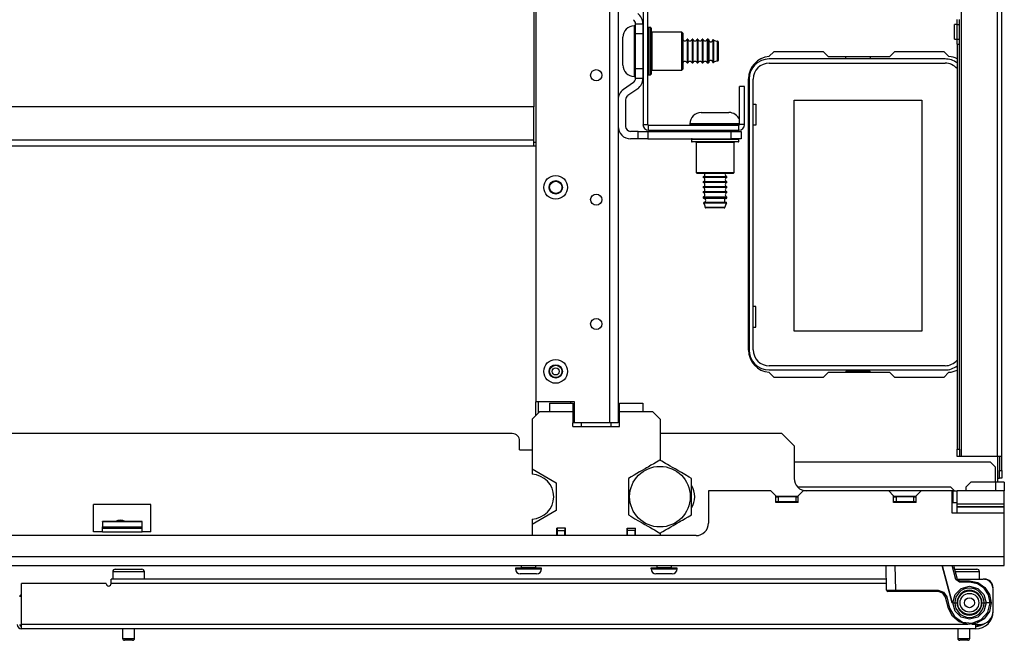
# Model space of a CAD drawing. Extents: x -259 to 39, y -63 to 174.
# Drawn here: x -150 to -135, y -63 to -53 of the extents above; entities that cross this region are included whole.
import ezdxf

# ---------------------------------------------------------------- set-up
doc = ezdxf.new("R2010")
doc.units = 0
doc.header["$MEASUREMENT"] = 0
doc.layers.add('TFR-TRI', color=7, linetype='CONTINUOUS')

msp = doc.modelspace()

# ---------------------------------------------------------------- linework, layer by layer
at = {"layer": 'TFR-TRI', "color": 155, "linetype": 'CONTINUOUS'}
for p, q in [((-135.463, -59.851), (-135.463, -16.213)), ((-134.896, -59.851), (-134.896, -16.213)), ((-134.825, -59.851), (-134.825, -16.213)), ((-141.038, -16.744), (-141.038, -59.32)), ((-140.9, -16.744), (-140.9, -59.32)), ((-142.204, -17.079), (-142.204, -58.985)), ((-140.506, -52.274), (-140.506, -54.597)), ((-140.428, -54.597), (-140.428, -52.274)), ((-142.233, -52.807), (-142.233, -54.319)), ((-140.625, -53.16), (-140.625, -53.002)), ((-140.625, -53.002), (-140.507, -53.002)), ((-140.507, -53.002), (-140.507, -53.16)), ((-135.534, -53.013), (-135.534, -52.934)), ((-135.494, -53.013), (-135.494, -52.934)), ((-140.635, -53.035), (-140.645, -53.035)), ((-140.645, -53.035), (-140.645, -53.089)), ((-140.645, -53.089), (-140.645, -53.235)), ((-140.635, -53.075), (-140.635, -53.035)), ((-140.635, -53.186), (-140.635, -53.075)), ((-140.625, -53.711), (-140.625, -53.16)), ((-140.507, -53.16), (-140.625, -53.16)), ((-140.507, -53.16), (-140.507, -53.711)), ((-140.388, -53.06), (-140.418, -53.06)), ((-140.418, -53.06), (-140.418, -53.111)), ((-140.418, -53.111), (-140.418, -53.248)), ((-140.388, -53.097), (-140.388, -53.06)), ((-140.388, -53.202), (-140.388, -53.097)), ((-140.378, -53.07), (-140.378, -53.119)), ((-140.378, -53.119), (-140.378, -53.253)), ((-139.893, -53.135), (-140.368, -53.135)), ((-140.368, -53.135), (-140.368, -53.176)), ((-139.878, -53.15), (-139.893, -53.135)), ((-139.893, -53.176), (-139.893, -53.135)), ((-139.878, -53.15), (-139.878, -53.189)), ((-135.534, -53.013), (-135.573, -53.013)), ((-135.573, -53.047), (-135.573, -53.013)), ((-135.573, -53.13), (-135.573, -53.047)), ((-135.573, -53.213), (-135.573, -53.13)), ((-135.534, -53.247), (-135.534, -53.013)), ((-135.534, -53.013), (-135.494, -53.013)), ((-135.494, -53.247), (-135.494, -53.013)), ((-140.825, -53.257), (-140.825, -53.215)), ((-140.825, -53.367), (-140.825, -53.257)), ((-140.645, -53.235), (-140.645, -53.435)), ((-140.635, -53.346), (-140.635, -53.186)), ((-140.506, -53.248), (-140.507, -53.248)), ((-140.418, -53.248), (-140.418, -53.435)), ((-140.388, -53.352), (-140.388, -53.202)), ((-140.378, -53.253), (-140.378, -53.435)), ((-140.368, -53.176), (-140.368, -53.285)), ((-140.368, -53.285), (-140.368, -53.435)), ((-139.893, -53.285), (-139.893, -53.176)), ((-139.893, -53.435), (-139.893, -53.285)), ((-139.878, -53.189), (-139.878, -53.293)), ((-139.878, -53.293), (-139.878, -53.435)), ((-139.798, -53.248), (-139.808, -53.248)), ((-139.808, -53.248), (-139.808, -53.303)), ((-139.808, -53.303), (-139.808, -53.435)), ((-139.798, -53.248), (-139.798, -53.303)), ((-139.798, -53.303), (-139.798, -53.435)), ((-139.718, -53.248), (-139.728, -53.248)), ((-139.728, -53.248), (-139.728, -53.303)), ((-139.728, -53.303), (-139.728, -53.435)), ((-139.718, -53.248), (-139.718, -53.303)), ((-139.718, -53.303), (-139.718, -53.435)), ((-139.638, -53.248), (-139.648, -53.248)), ((-139.648, -53.248), (-139.648, -53.303)), ((-139.648, -53.303), (-139.648, -53.435)), ((-139.638, -53.248), (-139.638, -53.303)), ((-139.638, -53.303), (-139.638, -53.435)), ((-139.558, -53.248), (-139.568, -53.248)), ((-139.568, -53.248), (-139.568, -53.303)), ((-139.568, -53.303), (-139.568, -53.435)), ((-139.558, -53.248), (-139.558, -53.303)), ((-139.558, -53.303), (-139.558, -53.435)), ((-139.476, -53.248), (-139.488, -53.248)), ((-139.488, -53.248), (-139.488, -53.303)), ((-139.488, -53.303), (-139.488, -53.435)), ((-139.476, -53.284), (-139.476, -53.248)), ((-139.476, -53.378), (-139.476, -53.284)), ((-139.466, -53.258), (-139.466, -53.31)), ((-139.466, -53.31), (-139.466, -53.435)), ((-139.4, -53.257), (-139.4, -53.31)), ((-139.4, -53.31), (-139.4, -53.435)), ((-139.391, -53.255), (-139.391, -53.308)), ((-139.391, -53.308), (-139.391, -53.435)), ((-139.325, -53.325), (-139.325, -53.279)), ((-139.315, -53.289), (-139.315, -53.332)), ((-135.573, -53.247), (-135.573, -53.213)), ((-135.573, -53.247), (-135.534, -53.247)), ((-135.534, -53.326), (-135.534, -53.247)), ((-135.534, -53.247), (-135.494, -53.247)), ((-135.494, -53.326), (-135.494, -53.247)), ((-140.825, -53.503), (-140.825, -53.367)), ((-140.645, -53.435), (-140.645, -53.635)), ((-140.635, -53.524), (-140.635, -53.346)), ((-140.418, -53.435), (-140.418, -53.623)), ((-140.388, -53.519), (-140.388, -53.352)), ((-140.378, -53.435), (-140.378, -53.618)), ((-140.368, -53.435), (-140.368, -53.585)), ((-139.893, -53.585), (-139.893, -53.435)), ((-139.878, -53.435), (-139.878, -53.578)), ((-139.808, -53.435), (-139.808, -53.568)), ((-139.798, -53.435), (-139.798, -53.568)), ((-139.728, -53.435), (-139.728, -53.568)), ((-139.718, -53.435), (-139.718, -53.568)), ((-139.648, -53.435), (-139.648, -53.568)), ((-139.638, -53.435), (-139.638, -53.568)), ((-139.568, -53.435), (-139.568, -53.568)), ((-139.558, -53.435), (-139.558, -53.568)), ((-139.488, -53.435), (-139.488, -53.568)), ((-139.476, -53.493), (-139.476, -53.378)), ((-139.466, -53.435), (-139.466, -53.561)), ((-139.4, -53.435), (-139.4, -53.561)), ((-139.391, -53.435), (-139.391, -53.563)), ((-139.325, -53.435), (-139.325, -53.325)), ((-139.325, -53.546), (-139.325, -53.435)), ((-139.315, -53.332), (-139.315, -53.435)), ((-139.315, -53.435), (-139.315, -53.539)), ((-138.512, -53.521), (-138.432, -53.441)), ((-138.432, -53.441), (-137.654, -53.441)), ((-137.654, -53.441), (-137.575, -53.52)), ((-136.598, -53.52), (-136.519, -53.441)), ((-136.519, -53.441), (-135.742, -53.441)), ((-135.742, -53.441), (-135.662, -53.521)), ((-135.534, -53.326), (-135.534, -59.733)), ((-135.534, -53.326), (-135.494, -53.326)), ((-135.494, -59.733), (-135.494, -53.326)), ((-140.825, -53.613), (-140.825, -53.503)), ((-140.825, -53.655), (-140.825, -53.613)), ((-140.635, -53.685), (-140.635, -53.524)), ((-140.507, -53.622), (-140.506, -53.622)), ((-140.418, -53.623), (-140.418, -53.76)), ((-140.388, -53.669), (-140.388, -53.519)), ((-140.378, -53.618), (-140.378, -53.751)), ((-140.368, -53.585), (-140.368, -53.695)), ((-139.893, -53.695), (-139.893, -53.585)), ((-139.878, -53.578), (-139.878, -53.682)), ((-139.808, -53.568), (-139.808, -53.622)), ((-139.808, -53.622), (-139.798, -53.622)), ((-139.798, -53.568), (-139.798, -53.622)), ((-139.728, -53.568), (-139.728, -53.622)), ((-139.728, -53.622), (-139.718, -53.622)), ((-139.718, -53.568), (-139.718, -53.622)), ((-139.648, -53.568), (-139.648, -53.622)), ((-139.648, -53.622), (-139.638, -53.622)), ((-139.638, -53.568), (-139.638, -53.622)), ((-139.568, -53.568), (-139.568, -53.622)), ((-139.568, -53.622), (-139.558, -53.622)), ((-139.558, -53.568), (-139.558, -53.622)), ((-139.488, -53.568), (-139.488, -53.622)), ((-139.488, -53.622), (-139.476, -53.622)), ((-139.476, -53.587), (-139.476, -53.493)), ((-139.476, -53.622), (-139.476, -53.587)), ((-139.466, -53.561), (-139.466, -53.613)), ((-139.4, -53.561), (-139.4, -53.613)), ((-139.391, -53.563), (-139.391, -53.616)), ((-139.325, -53.592), (-139.325, -53.546)), ((-139.315, -53.539), (-139.315, -53.582)), ((-135.724, -53.559), (-138.508, -53.559)), ((-138.508, -53.625), (-135.724, -53.625)), ((-137.575, -53.52), (-136.598, -53.52)), ((-137.295, -53.559), (-137.295, -53.52)), ((-136.907, -53.52), (-136.907, -53.559)), ((-140.645, -53.635), (-140.645, -53.782)), ((-140.645, -53.782), (-140.645, -53.835)), ((-140.635, -53.796), (-140.635, -53.685)), ((-140.625, -53.868), (-140.625, -53.711)), ((-140.625, -53.711), (-140.507, -53.711)), ((-140.507, -53.711), (-140.507, -53.868)), ((-140.418, -53.76), (-140.418, -53.81)), ((-140.388, -53.773), (-140.388, -53.669)), ((-140.388, -53.81), (-140.388, -53.773)), ((-140.378, -53.751), (-140.378, -53.8)), ((-140.368, -53.695), (-140.368, -53.735)), ((-140.368, -53.735), (-139.893, -53.735)), ((-139.893, -53.735), (-139.893, -53.695)), ((-139.893, -53.735), (-139.878, -53.72)), ((-139.878, -53.682), (-139.878, -53.72)), ((-140.658, -53.933), (-140.817, -54.044)), ((-140.645, -53.835), (-140.635, -53.835)), ((-140.635, -53.835), (-140.635, -53.796)), ((-140.507, -53.868), (-140.625, -53.868)), ((-140.418, -53.81), (-140.388, -53.81)), ((-138.837, -58.166), (-138.837, -53.874)), ((-138.827, -53.878), (-138.827, -58.162)), ((-138.761, -58.162), (-138.761, -53.878)), ((-140.591, -54.03), (-140.749, -54.14)), ((-138.9, -53.996), (-138.979, -53.996)), ((-138.979, -54.597), (-138.979, -53.996)), ((-138.9, -54.597), (-138.9, -53.996)), ((-140.782, -54.205), (-140.782, -54.626)), ((-138.111, -57.87), (-138.111, -54.21)), ((-138.111, -54.21), (-136.091, -54.21)), ((-136.091, -54.21), (-136.091, -57.87)), ((-142.233, -54.319), (-158.755, -54.319)), ((-142.233, -54.847), (-142.233, -54.319)), ((-139.585, -54.407), (-139.543, -54.407)), ((-139.543, -54.407), (-139.433, -54.407)), ((-139.433, -54.407), (-139.297, -54.407)), ((-139.297, -54.407), (-139.187, -54.407)), ((-139.187, -54.407), (-139.145, -54.407)), ((-138.761, -54.275), (-138.721, -54.275)), ((-138.721, -54.275), (-138.721, -54.605)), ((-140.585, -54.705), (-140.704, -54.705)), ((-140.585, -54.705), (-140.428, -54.705)), ((-140.585, -54.823), (-140.585, -54.705)), ((-140.506, -54.597), (-140.428, -54.597)), ((-140.428, -54.705), (-139.109, -54.705)), ((-140.428, -54.705), (-140.428, -54.823)), ((-140.418, -54.685), (-140.418, -54.607)), ((-140.418, -54.607), (-138.988, -54.607)), ((-140.418, -54.685), (-138.988, -54.685)), ((-139.765, -54.587), (-139.765, -54.597)), ((-139.711, -54.587), (-139.765, -54.587)), ((-139.765, -54.597), (-139.732, -54.597)), ((-139.732, -54.597), (-139.637, -54.597)), ((-139.565, -54.587), (-139.711, -54.587)), ((-139.637, -54.597), (-139.497, -54.597)), ((-139.495, -54.607), (-139.61, -54.607)), ((-139.365, -54.587), (-139.565, -54.587)), ((-139.552, -54.685), (-139.552, -54.705)), ((-139.497, -54.597), (-139.335, -54.597)), ((-139.365, -54.607), (-139.495, -54.607)), ((-139.196, -54.587), (-139.365, -54.587)), ((-139.235, -54.607), (-139.365, -54.607)), ((-139.335, -54.597), (-139.178, -54.597)), ((-139.12, -54.607), (-139.235, -54.607)), ((-139.058, -54.587), (-139.196, -54.587)), ((-139.178, -54.597), (-139.052, -54.597)), ((-139.178, -54.705), (-139.178, -54.685)), ((-139.109, -54.823), (-139.109, -54.705)), ((-139.109, -54.705), (-138.952, -54.705)), ((-138.978, -54.587), (-139.058, -54.587)), ((-139.052, -54.597), (-138.979, -54.597)), ((-138.988, -54.685), (-138.988, -54.607)), ((-138.9, -54.597), (-138.979, -54.597)), ((-138.952, -54.705), (-138.952, -54.823)), ((-138.721, -54.605), (-138.761, -54.605)), ((-142.233, -54.847), (-158.755, -54.847)), ((-142.233, -54.914), (-142.233, -54.847)), ((-142.233, -54.878), (-142.204, -54.878)), ((-140.585, -54.823), (-140.704, -54.823)), ((-140.428, -54.823), (-140.585, -54.823)), ((-140.428, -54.823), (-139.109, -54.823)), ((-139.74, -54.833), (-139.74, -54.863)), ((-139.69, -54.833), (-139.74, -54.833)), ((-139.74, -54.863), (-139.703, -54.863)), ((-139.73, -54.823), (-139.694, -54.823)), ((-139.681, -54.873), (-139.73, -54.873)), ((-139.703, -54.863), (-139.599, -54.863)), ((-139.694, -54.823), (-139.593, -54.823)), ((-139.553, -54.833), (-139.69, -54.833)), ((-139.548, -54.873), (-139.681, -54.873)), ((-139.599, -54.863), (-139.448, -54.863)), ((-139.593, -54.823), (-139.446, -54.823)), ((-139.365, -54.833), (-139.553, -54.833)), ((-139.365, -54.873), (-139.548, -54.873)), ((-139.448, -54.863), (-139.282, -54.863)), ((-139.446, -54.823), (-139.284, -54.823)), ((-139.178, -54.833), (-139.365, -54.833)), ((-139.183, -54.873), (-139.365, -54.873)), ((-139.284, -54.823), (-139.137, -54.823)), ((-139.282, -54.863), (-139.131, -54.863)), ((-139.049, -54.873), (-139.183, -54.873)), ((-139.04, -54.833), (-139.178, -54.833)), ((-139.137, -54.823), (-139.036, -54.823)), ((-139.131, -54.863), (-139.027, -54.863)), ((-138.952, -54.823), (-139.109, -54.823)), ((-139, -54.873), (-139.049, -54.873)), ((-138.99, -54.833), (-139.04, -54.833)), ((-139.036, -54.823), (-139, -54.823)), ((-139.027, -54.863), (-138.99, -54.863)), ((-138.99, -54.863), (-138.99, -54.833)), ((-142.233, -54.941), (-158.755, -54.941)), ((-142.233, -54.941), (-142.233, -54.914)), ((-142.204, -54.941), (-142.233, -54.941)), ((-139.665, -54.883), (-139.665, -55.358)), ((-139.625, -54.883), (-139.665, -54.883)), ((-139.515, -54.883), (-139.625, -54.883)), ((-139.365, -54.883), (-139.515, -54.883)), ((-139.215, -54.883), (-139.365, -54.883)), ((-139.105, -54.883), (-139.215, -54.883)), ((-139.065, -54.883), (-139.105, -54.883)), ((-139.065, -55.358), (-139.065, -54.883)), ((-139.665, -55.358), (-139.65, -55.373)), ((-139.665, -55.358), (-139.625, -55.358)), ((-139.612, -55.373), (-139.65, -55.373)), ((-139.625, -55.358), (-139.515, -55.358)), ((-139.508, -55.373), (-139.612, -55.373)), ((-139.552, -55.424), (-139.552, -55.434)), ((-139.497, -55.424), (-139.552, -55.424)), ((-139.497, -55.434), (-139.552, -55.434)), ((-139.515, -55.358), (-139.365, -55.358)), ((-139.365, -55.373), (-139.508, -55.373)), ((-139.365, -55.424), (-139.497, -55.424)), ((-139.365, -55.434), (-139.497, -55.434)), ((-139.365, -55.358), (-139.215, -55.358)), ((-139.223, -55.373), (-139.365, -55.373)), ((-139.233, -55.424), (-139.365, -55.424)), ((-139.233, -55.434), (-139.365, -55.434)), ((-139.178, -55.424), (-139.233, -55.424)), ((-139.178, -55.434), (-139.233, -55.434)), ((-139.118, -55.373), (-139.223, -55.373)), ((-139.215, -55.358), (-139.105, -55.358)), ((-139.178, -55.434), (-139.178, -55.424)), ((-139.08, -55.373), (-139.118, -55.373)), ((-139.105, -55.358), (-139.065, -55.358)), ((-139.08, -55.373), (-139.065, -55.358)), ((-139.552, -55.504), (-139.552, -55.514)), ((-139.497, -55.504), (-139.552, -55.504)), ((-139.497, -55.514), (-139.552, -55.514)), ((-139.552, -55.584), (-139.552, -55.594)), ((-139.497, -55.584), (-139.552, -55.584)), ((-139.497, -55.594), (-139.552, -55.594)), ((-139.365, -55.504), (-139.497, -55.504)), ((-139.365, -55.514), (-139.497, -55.514)), ((-139.365, -55.584), (-139.497, -55.584)), ((-139.365, -55.594), (-139.497, -55.594)), ((-139.233, -55.504), (-139.365, -55.504)), ((-139.233, -55.514), (-139.365, -55.514)), ((-139.233, -55.584), (-139.365, -55.584)), ((-139.233, -55.594), (-139.365, -55.594)), ((-139.178, -55.504), (-139.233, -55.504)), ((-139.178, -55.514), (-139.233, -55.514)), ((-139.178, -55.584), (-139.233, -55.584)), ((-139.178, -55.594), (-139.233, -55.594)), ((-139.178, -55.514), (-139.178, -55.504)), ((-139.178, -55.594), (-139.178, -55.584)), ((-139.552, -55.664), (-139.552, -55.674)), ((-139.497, -55.664), (-139.552, -55.664)), ((-139.497, -55.674), (-139.552, -55.674)), ((-139.552, -55.744), (-139.552, -55.756)), ((-139.497, -55.744), (-139.552, -55.744)), ((-139.552, -55.756), (-139.516, -55.756)), ((-139.491, -55.766), (-139.543, -55.766)), ((-139.516, -55.756), (-139.423, -55.756)), ((-139.365, -55.664), (-139.497, -55.664)), ((-139.365, -55.674), (-139.497, -55.674)), ((-139.365, -55.744), (-139.497, -55.744)), ((-139.365, -55.766), (-139.491, -55.766)), ((-139.423, -55.756), (-139.307, -55.756)), ((-139.233, -55.664), (-139.365, -55.664)), ((-139.233, -55.674), (-139.365, -55.674)), ((-139.233, -55.744), (-139.365, -55.744)), ((-139.239, -55.766), (-139.365, -55.766)), ((-139.307, -55.756), (-139.214, -55.756)), ((-139.187, -55.766), (-139.239, -55.766)), ((-139.178, -55.664), (-139.233, -55.664)), ((-139.178, -55.674), (-139.233, -55.674)), ((-139.178, -55.744), (-139.233, -55.744)), ((-139.214, -55.756), (-139.178, -55.756)), ((-139.178, -55.674), (-139.178, -55.664)), ((-139.178, -55.756), (-139.178, -55.744)), ((-139.493, -55.84), (-139.546, -55.84)), ((-139.491, -55.831), (-139.543, -55.831)), ((-139.521, -55.907), (-139.476, -55.907)), ((-139.469, -55.917), (-139.511, -55.917)), ((-139.365, -55.84), (-139.493, -55.84)), ((-139.365, -55.831), (-139.491, -55.831)), ((-139.476, -55.907), (-139.365, -55.907)), ((-139.365, -55.917), (-139.469, -55.917)), ((-139.239, -55.831), (-139.365, -55.831)), ((-139.237, -55.84), (-139.365, -55.84)), ((-139.365, -55.907), (-139.254, -55.907)), ((-139.261, -55.917), (-139.365, -55.917)), ((-139.219, -55.917), (-139.261, -55.917)), ((-139.254, -55.907), (-139.209, -55.907)), ((-139.187, -55.831), (-139.239, -55.831)), ((-139.184, -55.84), (-139.237, -55.84)), ((-138.721, -57.475), (-138.761, -57.475)), ((-138.721, -57.805), (-138.721, -57.475)), ((-138.761, -57.805), (-138.721, -57.805)), ((-136.091, -57.87), (-138.111, -57.87)), ((-135.724, -58.415), (-138.508, -58.415)), ((-138.432, -58.599), (-138.512, -58.519)), ((-138.508, -58.481), (-135.724, -58.481)), ((-137.654, -58.599), (-138.432, -58.599)), ((-137.575, -58.52), (-137.654, -58.599)), ((-136.598, -58.52), (-137.575, -58.52)), ((-136.907, -58.5), (-137.295, -58.5)), ((-137.295, -58.5), (-137.295, -58.52)), ((-136.907, -58.52), (-136.907, -58.5)), ((-136.519, -58.599), (-136.598, -58.52)), ((-135.742, -58.599), (-136.519, -58.599)), ((-135.662, -58.519), (-135.742, -58.599)), ((-142.204, -59.201), (-142.204, -58.984)), ((-141.593, -58.985), (-142.204, -58.985)), ((-142.164, -58.984), (-142.164, -59.164)), ((-141.987, -59.005), (-141.617, -59.005)), ((-141.987, -59.005), (-141.987, -59.045)), ((-141.987, -59.045), (-141.987, -59.142)), ((-141.652, -58.984), (-141.652, -59.004)), ((-141.617, -59.005), (-141.617, -59.007)), ((-141.617, -59.007), (-141.617, -59.012)), ((-141.617, -59.012), (-141.617, -59.022)), ((-141.617, -59.022), (-141.617, -59.035)), ((-141.617, -59.035), (-141.617, -59.051)), ((-141.617, -59.051), (-141.617, -59.069)), ((-141.617, -59.069), (-141.617, -59.09)), ((-141.593, -59.32), (-141.593, -58.985)), ((-140.877, -59.005), (-140.507, -59.005)), ((-140.877, -59.008), (-140.877, -59.005)), ((-140.877, -59.026), (-140.877, -59.008)), ((-140.877, -59.056), (-140.877, -59.026)), ((-140.877, -59.097), (-140.877, -59.056)), ((-140.507, -59.005), (-140.507, -59.045)), ((-140.507, -59.045), (-140.507, -59.142)), ((-142.143, -59.142), (-142.261, -59.261)), ((-142.204, -59.201), (-142.203, -59.202)), ((-141.987, -59.142), (-142.143, -59.142)), ((-141.617, -59.142), (-141.987, -59.142)), ((-141.617, -59.09), (-141.617, -59.112)), ((-141.617, -59.112), (-141.617, -59.127)), ((-141.617, -59.127), (-141.617, -59.142)), ((-141.617, -59.142), (-141.617, -59.32)), ((-140.877, -59.142), (-140.877, -59.097)), ((-140.507, -59.142), (-140.877, -59.142)), ((-140.877, -59.32), (-140.877, -59.142)), ((-140.351, -59.142), (-140.507, -59.142)), ((-140.233, -59.261), (-140.351, -59.142)), ((-142.261, -59.261), (-142.261, -60.048)), ((-141.6, -59.32), (-141.617, -59.32)), ((-141.617, -59.379), (-141.617, -59.32)), ((-141.617, -59.379), (-140.877, -59.379)), ((-141.593, -59.32), (-141.6, -59.32)), ((-141.038, -59.32), (-141.593, -59.32)), ((-141.483, -59.379), (-141.483, -59.32)), ((-140.941, -59.32), (-141.038, -59.32)), ((-141.011, -59.379), (-141.011, -59.32)), ((-140.9, -59.32), (-140.941, -59.32)), ((-140.877, -59.379), (-140.877, -59.32)), ((-140.233, -59.261), (-140.233, -59.912)), ((-142.578, -59.488), (-158.411, -59.488)), ((-138.309, -59.488), (-140.233, -59.488)), ((-138.112, -59.685), (-138.309, -59.488)), ((-142.46, -59.744), (-142.46, -59.607)), ((-138.112, -59.685), (-138.112, -60.197)), ((-142.46, -59.744), (-142.261, -59.744)), ((-135.534, -59.816), (-135.534, -59.733)), ((-135.534, -59.733), (-135.494, -59.733)), ((-135.534, -59.851), (-135.534, -59.816)), ((-135.494, -59.851), (-135.534, -59.851)), ((-135.494, -59.733), (-135.494, -59.816)), ((-135.494, -59.816), (-135.494, -59.851)), ((-135.485, -59.851), (-135.494, -59.851)), ((-135.463, -59.851), (-135.485, -59.851)), ((-134.896, -59.851), (-135.463, -59.851)), ((-134.896, -59.85), (-134.896, -60.192)), ((-134.846, -59.851), (-134.896, -59.851)), ((-134.864, -59.851), (-134.864, -60.074)), ((-134.825, -59.851), (-134.846, -59.851)), ((-134.825, -60.074), (-134.825, -59.851)), ((-140.426, -60.018), (-140.45, -60.032)), ((-140.403, -60.005), (-140.426, -60.018)), ((-140.38, -59.991), (-140.403, -60.005)), ((-140.335, -59.965), (-140.38, -59.991)), ((-140.292, -59.94), (-140.335, -59.965)), ((-140.265, -59.925), (-140.292, -59.94)), ((-140.238, -59.909), (-140.265, -59.925)), ((-140.209, -59.926), (-140.238, -59.909)), ((-140.149, -59.961), (-140.209, -59.926)), ((-140.118, -59.979), (-140.149, -59.961)), ((-140.078, -60.002), (-140.118, -59.979)), ((-140.037, -60.026), (-140.078, -60.002)), ((-135.002, -59.941), (-138.113, -59.941)), ((-134.923, -60.02), (-135.002, -59.941)), ((-134.923, -60.26), (-134.923, -60.02)), ((-142.261, -60.048), (-142.261, -60.133)), ((-142.261, -60.048), (-141.881, -60.267)), ((-140.694, -60.173), (-140.738, -60.198)), ((-140.649, -60.147), (-140.694, -60.173)), ((-140.605, -60.122), (-140.649, -60.147)), ((-140.561, -60.096), (-140.605, -60.122)), ((-140.518, -60.071), (-140.561, -60.096)), ((-140.474, -60.046), (-140.518, -60.071)), ((-140.45, -60.032), (-140.474, -60.046)), ((-139.997, -60.049), (-140.037, -60.026)), ((-139.957, -60.072), (-139.997, -60.049)), ((-139.898, -60.105), (-139.957, -60.072)), ((-139.843, -60.138), (-139.898, -60.105)), ((-139.776, -60.176), (-139.843, -60.138)), ((-139.738, -60.198), (-139.776, -60.176)), ((-134.864, -60.074), (-134.825, -60.074)), ((-134.864, -60.157), (-134.864, -60.074)), ((-134.864, -60.192), (-134.864, -60.157)), ((-134.825, -60.074), (-134.825, -60.157)), ((-134.825, -60.157), (-134.825, -60.192)), ((-141.881, -60.267), (-141.881, -60.706)), ((-140.738, -60.198), (-140.738, -60.242)), ((-140.738, -60.242), (-140.738, -60.319)), ((-140.738, -60.319), (-140.738, -60.383)), ((-139.738, -60.232), (-139.738, -60.198)), ((-139.738, -60.266), (-139.738, -60.232)), ((-139.738, -60.337), (-139.738, -60.266)), ((-139.721, -60.335), (-139.738, -60.335)), ((-135.632, -60.335), (-138.056, -60.335)), ((-135.573, -60.394), (-135.632, -60.335)), ((-135.317, -60.26), (-135.396, -60.339)), ((-134.923, -60.26), (-135.317, -60.26)), ((-134.923, -60.26), (-134.923, -60.394)), ((-134.826, -60.26), (-134.923, -60.26)), ((-134.896, -60.192), (-134.896, -60.26)), ((-134.896, -60.192), (-134.874, -60.192)), ((-134.874, -60.192), (-134.864, -60.192)), ((-134.825, -60.192), (-134.864, -60.192)), ((-134.786, -60.26), (-134.826, -60.26)), ((-134.786, -60.26), (-134.786, -60.394)), ((-140.738, -60.383), (-140.738, -60.451)), ((-140.738, -60.451), (-140.738, -60.497)), ((-139.738, -60.383), (-139.738, -60.337)), ((-139.738, -60.431), (-139.738, -60.383)), ((-139.738, -60.477), (-139.738, -60.431)), ((-139.738, -60.523), (-139.738, -60.477)), ((-138.482, -60.394), (-139.471, -60.394)), ((-139.471, -60.394), (-139.471, -60.906)), ((-138.404, -60.473), (-138.482, -60.394)), ((-138.404, -60.581), (-138.404, -60.473)), ((-138.049, -60.483), (-138.404, -60.483)), ((-137.971, -60.394), (-138.049, -60.473)), ((-138.049, -60.581), (-138.049, -60.473)), ((-136.616, -60.394), (-137.971, -60.394)), ((-136.538, -60.473), (-136.616, -60.394)), ((-136.105, -60.394), (-136.616, -60.394)), ((-136.538, -60.581), (-136.538, -60.473)), ((-136.183, -60.483), (-136.538, -60.483)), ((-136.104, -60.394), (-136.183, -60.473)), ((-136.183, -60.581), (-136.183, -60.473)), ((-135.612, -60.394), (-136.104, -60.394)), ((-135.612, -60.748), (-135.612, -60.394)), ((-135.593, -60.394), (-135.612, -60.394)), ((-135.593, -60.585), (-135.593, -60.394)), ((-135.593, -60.394), (-135.551, -60.394)), ((-135.551, -60.394), (-135.534, -60.394)), ((-135.534, -60.606), (-135.534, -60.394)), ((-134.786, -60.394), (-135.534, -60.394)), ((-135.396, -60.339), (-135.396, -60.394)), ((-134.786, -60.606), (-134.786, -60.394)), ((-149.205, -61.044), (-149.205, -60.611)), ((-148.299, -60.611), (-149.205, -60.611)), ((-148.299, -61.044), (-148.299, -60.611)), ((-140.738, -60.497), (-140.738, -60.543)), ((-140.738, -60.543), (-140.738, -60.59)), ((-140.738, -60.59), (-140.738, -60.637)), ((-140.738, -60.637), (-140.738, -60.672)), ((-139.738, -60.557), (-139.738, -60.523)), ((-139.738, -60.623), (-139.738, -60.557)), ((-139.738, -60.686), (-139.738, -60.623)), ((-138.404, -60.492), (-138.364, -60.492)), ((-138.364, -60.571), (-138.404, -60.571)), ((-138.049, -60.581), (-138.404, -60.581)), ((-138.089, -60.492), (-138.364, -60.492)), ((-138.364, -60.492), (-138.364, -60.571)), ((-138.089, -60.571), (-138.364, -60.571)), ((-138.089, -60.492), (-138.049, -60.492)), ((-138.089, -60.492), (-138.089, -60.571)), ((-138.049, -60.571), (-138.089, -60.571)), ((-136.538, -60.492), (-136.498, -60.492)), ((-136.498, -60.571), (-136.538, -60.571)), ((-136.183, -60.581), (-136.538, -60.581)), ((-136.223, -60.492), (-136.498, -60.492)), ((-136.498, -60.492), (-136.498, -60.571)), ((-136.223, -60.571), (-136.498, -60.571)), ((-136.39, -60.581), (-136.39, -60.571)), ((-136.223, -60.492), (-136.183, -60.492)), ((-136.223, -60.492), (-136.223, -60.571)), ((-136.183, -60.571), (-136.223, -60.571)), ((-135.534, -60.585), (-135.612, -60.585)), ((-135.534, -60.629), (-135.534, -60.606)), ((-134.786, -60.606), (-135.534, -60.606)), ((-135.534, -60.648), (-135.534, -60.629)), ((-134.786, -60.629), (-134.786, -60.606)), ((-134.786, -60.648), (-134.786, -60.629)), ((-141.881, -60.706), (-142.261, -60.925)), ((-140.738, -60.672), (-140.738, -60.742)), ((-140.738, -60.742), (-140.738, -60.775)), ((-140.738, -60.775), (-140.7, -60.798)), ((-140.7, -60.798), (-140.634, -60.836)), ((-139.792, -60.806), (-139.765, -60.791)), ((-139.765, -60.791), (-139.738, -60.775)), ((-139.738, -60.775), (-139.738, -60.686)), ((-135.534, -60.748), (-135.612, -60.748)), ((-135.534, -60.651), (-135.534, -60.648)), ((-134.786, -60.648), (-135.534, -60.648)), ((-135.534, -60.696), (-135.534, -60.651)), ((-134.786, -60.651), (-135.534, -60.651)), ((-135.534, -60.748), (-135.534, -60.696)), ((-134.786, -60.748), (-135.534, -60.748)), ((-134.786, -60.651), (-134.786, -60.648)), ((-134.786, -60.696), (-134.786, -60.651)), ((-134.786, -60.748), (-134.786, -60.696)), ((-134.786, -61.437), (-134.786, -60.748)), ((-149.067, -60.887), (-149.067, -60.881)), ((-148.437, -60.881), (-149.067, -60.881)), ((-149.067, -60.887), (-149.067, -60.965)), ((-148.437, -60.887), (-149.067, -60.887)), ((-148.437, -60.887), (-148.437, -60.881)), ((-148.437, -60.965), (-148.437, -60.887)), ((-142.261, -60.841), (-142.261, -60.925)), ((-142.261, -60.925), (-142.261, -61.103)), ((-140.634, -60.836), (-140.578, -60.868)), ((-140.578, -60.868), (-140.519, -60.902)), ((-140.519, -60.902), (-140.48, -60.925)), ((-140.48, -60.925), (-140.439, -60.948)), ((-140.439, -60.948), (-140.399, -60.971)), ((-140.064, -60.964), (-140.031, -60.945)), ((-140.031, -60.945), (-140.003, -60.928)), ((-140.003, -60.928), (-139.974, -60.912)), ((-139.974, -60.912), (-139.928, -60.885)), ((-139.928, -60.885), (-139.905, -60.872)), ((-139.905, -60.872), (-139.883, -60.859)), ((-139.883, -60.859), (-139.837, -60.832)), ((-139.837, -60.832), (-139.792, -60.806)), ((-139.667, -61.103), (-161.321, -61.103)), ((-149.067, -61.044), (-149.205, -61.044)), ((-149.067, -60.985), (-149.067, -60.965)), ((-149.067, -60.965), (-148.437, -60.965)), ((-149.067, -61.006), (-149.067, -60.985)), ((-149.067, -60.985), (-148.437, -60.985)), ((-149.067, -61.044), (-149.067, -61.006)), ((-149.067, -61.044), (-148.437, -61.044)), ((-148.437, -60.985), (-148.437, -60.965)), ((-148.437, -61.006), (-148.437, -60.985)), ((-148.437, -61.044), (-148.437, -61.006)), ((-148.299, -61.044), (-148.437, -61.044)), ((-141.869, -61.103), (-141.869, -60.985)), ((-141.735, -60.985), (-141.869, -60.985)), ((-141.861, -61.024), (-141.861, -60.985)), ((-141.861, -61.103), (-141.861, -61.024)), ((-141.861, -61.024), (-141.743, -61.024)), ((-141.743, -60.985), (-141.743, -61.024)), ((-141.743, -61.103), (-141.743, -61.024)), ((-141.735, -61.103), (-141.735, -60.985)), ((-140.759, -61.103), (-140.759, -60.985)), ((-140.759, -60.985), (-140.625, -60.985)), ((-140.751, -61.024), (-140.751, -60.985)), ((-140.751, -61.103), (-140.751, -61.024)), ((-140.633, -61.024), (-140.751, -61.024)), ((-140.633, -60.985), (-140.633, -61.024)), ((-140.633, -61.103), (-140.633, -61.024)), ((-140.625, -61.103), (-140.625, -60.985)), ((-140.399, -60.971), (-140.358, -60.995)), ((-140.358, -60.995), (-140.327, -61.013)), ((-140.327, -61.013), (-140.267, -61.047)), ((-140.267, -61.047), (-140.238, -61.064)), ((-140.238, -61.064), (-140.194, -61.039)), ((-140.233, -61.061), (-140.233, -61.103)), ((-140.194, -61.039), (-140.149, -61.013)), ((-140.149, -61.013), (-140.107, -60.989)), ((-140.107, -60.989), (-140.064, -60.964)), ((-134.786, -61.437), (-166.203, -61.437)), ((-166.203, -61.575), (-134.786, -61.575)), ((-142.437, -61.575), (-142.437, -61.606)), ((-142.205, -61.606), (-142.205, -61.575)), ((-140.289, -61.575), (-140.289, -61.606)), ((-140.057, -61.606), (-140.057, -61.575)), ((-136.649, -61.969), (-136.656, -61.575)), ((-136.518, -61.575), (-136.511, -61.969)), ((-135.612, -62.166), (-135.77, -61.575)), ((-135.77, -61.575), (-135.612, -62.166)), ((-135.551, -61.797), (-135.61, -61.575)), ((-135.59, -61.575), (-135.532, -61.792)), ((-134.786, -61.535), (-134.786, -61.437)), ((-134.786, -61.575), (-134.786, -61.535)), ((-148.902, -61.675), (-148.902, -61.792)), ((-148.868, -61.675), (-148.902, -61.675)), ((-148.777, -61.675), (-148.868, -61.675)), ((-148.862, -61.635), (-148.822, -61.635)), ((-148.822, -61.635), (-148.717, -61.635)), ((-148.652, -61.675), (-148.777, -61.675)), ((-148.717, -61.635), (-148.587, -61.635)), ((-148.527, -61.675), (-148.652, -61.675)), ((-148.587, -61.635), (-148.482, -61.635)), ((-148.435, -61.675), (-148.527, -61.675)), ((-148.482, -61.635), (-148.442, -61.635)), ((-148.402, -61.675), (-148.435, -61.675)), ((-148.402, -61.792), (-148.402, -61.675)), ((-142.527, -61.62), (-142.527, -61.63)), ((-142.467, -61.62), (-142.527, -61.62)), ((-142.527, -61.63), (-142.488, -61.63)), ((-142.488, -61.63), (-142.385, -61.63)), ((-142.321, -61.62), (-142.467, -61.62)), ((-142.411, -61.709), (-142.449, -61.709)), ((-142.437, -61.606), (-142.403, -61.606)), ((-142.321, -61.709), (-142.411, -61.709)), ((-142.403, -61.606), (-142.321, -61.606)), ((-142.385, -61.63), (-142.257, -61.63)), ((-142.321, -61.606), (-142.239, -61.606)), ((-142.175, -61.62), (-142.321, -61.62)), ((-142.23, -61.709), (-142.321, -61.709)), ((-142.257, -61.63), (-142.154, -61.63)), ((-142.239, -61.606), (-142.205, -61.606)), ((-142.193, -61.709), (-142.23, -61.709)), ((-142.114, -61.62), (-142.175, -61.62)), ((-142.154, -61.63), (-142.114, -61.63)), ((-142.114, -61.63), (-142.114, -61.62)), ((-140.38, -61.62), (-140.38, -61.63)), ((-140.319, -61.62), (-140.38, -61.62)), ((-140.38, -61.63), (-140.34, -61.63)), ((-140.34, -61.63), (-140.237, -61.63)), ((-140.173, -61.62), (-140.319, -61.62)), ((-140.264, -61.709), (-140.301, -61.709)), ((-140.289, -61.606), (-140.255, -61.606)), ((-140.173, -61.709), (-140.264, -61.709)), ((-140.255, -61.606), (-140.173, -61.606)), ((-140.237, -61.63), (-140.109, -61.63)), ((-140.173, -61.606), (-140.091, -61.606)), ((-140.027, -61.62), (-140.173, -61.62)), ((-140.083, -61.709), (-140.173, -61.709)), ((-140.109, -61.63), (-140.006, -61.63)), ((-140.091, -61.606), (-140.057, -61.606)), ((-140.045, -61.709), (-140.083, -61.709)), ((-139.966, -61.62), (-140.027, -61.62)), ((-140.006, -61.63), (-139.966, -61.63)), ((-139.966, -61.63), (-139.966, -61.62)), ((-135.574, -61.635), (-135.466, -61.635)), ((-135.498, -61.675), (-135.563, -61.675)), ((-135.428, -61.675), (-135.498, -61.675)), ((-135.466, -61.635), (-135.346, -61.635)), ((-135.303, -61.675), (-135.428, -61.675)), ((-135.346, -61.635), (-135.253, -61.635)), ((-135.212, -61.675), (-135.303, -61.675)), ((-135.253, -61.635), (-135.218, -61.635)), ((-135.178, -61.675), (-135.212, -61.675)), ((-135.178, -61.792), (-135.178, -61.675)), ((-150.345, -62.508), (-150.345, -61.862)), ((-149.006, -61.862), (-150.345, -61.862)), ((-148.927, -61.812), (-148.927, -61.792)), ((-136.652, -61.792), (-148.927, -61.792)), ((-148.927, -61.862), (-148.927, -61.812)), ((-136.651, -61.862), (-148.927, -61.862)), ((-135.537, -61.793), (-135.551, -61.797)), ((-135.494, -61.841), (-135.551, -61.797)), ((-135.532, -61.792), (-135.537, -61.793)), ((-135.532, -61.792), (-135.494, -61.821)), ((-135.532, -61.792), (-135.12, -61.792)), ((-135.494, -61.821), (-135.337, -61.821)), ((-135.494, -61.821), (-135.494, -61.827)), ((-135.494, -61.827), (-135.494, -61.841)), ((-135.337, -61.841), (-135.494, -61.841)), ((-135.337, -61.821), (-135.205, -61.847)), ((-135.337, -61.821), (-135.337, -61.827)), ((-135.337, -61.827), (-135.337, -61.841)), ((-135.212, -61.865), (-135.337, -61.841)), ((-135.107, -61.936), (-135.212, -61.865)), ((-135.205, -61.847), (-135.093, -61.922)), ((-135.101, -61.792), (-135.086, -61.792)), ((-135.101, -61.792), (-135.101, -61.793)), ((-135.086, -61.792), (-135.081, -61.792)), ((-135.081, -61.792), (-135.081, -61.793)), ((-136.649, -61.969), (-136.608, -61.969)), ((-136.595, -61.988), (-136.629, -61.988)), ((-136.608, -61.969), (-136.511, -61.969)), ((-136.511, -61.988), (-136.595, -61.988)), ((-136.511, -61.969), (-135.832, -61.969)), ((-136.511, -61.983), (-136.511, -61.969)), ((-136.511, -61.988), (-136.511, -61.983)), ((-135.832, -61.988), (-136.511, -61.988)), ((-135.832, -61.969), (-135.748, -61.997)), ((-135.832, -61.983), (-135.832, -61.969)), ((-135.832, -61.988), (-135.832, -61.983)), ((-135.76, -62.013), (-135.832, -61.988)), ((-135.717, -62.076), (-135.76, -62.013)), ((-135.748, -61.997), (-135.698, -62.071)), ((-135.601, -62.166), (-135.565, -62.034)), ((-135.565, -62.034), (-135.469, -61.938)), ((-135.469, -61.938), (-135.337, -61.903)), ((-135.337, -61.903), (-135.205, -61.938)), ((-135.205, -61.938), (-135.108, -62.034)), ((-135.108, -62.034), (-135.073, -62.166)), ((-135.037, -62.041), (-135.107, -61.936)), ((-135.093, -61.922), (-135.019, -62.034)), ((-135.012, -62.166), (-135.037, -62.041)), ((-135.019, -62.034), (-134.992, -62.166)), ((-134.963, -61.929), (-134.964, -61.929)), ((-134.963, -62.292), (-134.963, -61.949)), ((-135.717, -62.076), (-135.712, -62.075)), ((-135.67, -62.255), (-135.717, -62.076)), ((-135.712, -62.075), (-135.698, -62.071)), ((-135.698, -62.071), (-135.651, -62.25)), ((-135.601, -62.166), (-135.612, -62.166)), ((-135.565, -62.297), (-135.601, -62.166)), ((-135.601, -62.166), (-135.569, -62.166)), ((-135.569, -62.166), (-135.534, -62.166)), ((-135.14, -62.166), (-135.105, -62.166)), ((-135.073, -62.166), (-135.109, -62.297)), ((-135.105, -62.166), (-135.073, -62.166)), ((-135.012, -62.166), (-135.073, -62.166)), ((-135.049, -62.316), (-135.012, -62.166)), ((-134.992, -62.166), (-135.021, -62.303)), ((-135.005, -62.166), (-135.012, -62.166)), ((-135, -62.166), (-135.005, -62.166)), ((-134.995, -62.166), (-135, -62.166)), ((-134.993, -62.166), (-134.995, -62.166)), ((-134.992, -62.166), (-134.993, -62.166)), ((-135.67, -62.255), (-135.664, -62.253)), ((-135.606, -62.38), (-135.67, -62.255)), ((-135.664, -62.253), (-135.651, -62.25)), ((-135.651, -62.25), (-135.576, -62.385)), ((-135.468, -62.392), (-135.565, -62.297)), ((-135.109, -62.297), (-135.205, -62.392)), ((-135.15, -62.432), (-135.049, -62.316)), ((-135.021, -62.303), (-135.102, -62.418)), ((-134.963, -62.303), (-134.963, -62.303)), ((-150.345, -62.558), (-150.345, -62.508)), ((-135.374, -62.508), (-150.345, -62.508)), ((-135.498, -62.47), (-135.606, -62.38)), ((-135.576, -62.385), (-135.448, -62.471)), ((-135.362, -62.509), (-135.498, -62.47)), ((-135.337, -62.427), (-135.468, -62.392)), ((-135.448, -62.471), (-135.294, -62.488)), ((-135.223, -62.491), (-135.362, -62.509)), ((-135.205, -62.392), (-135.337, -62.427)), ((-135.238, -62.508), (-135.3, -62.508)), ((-135.294, -62.488), (-135.15, -62.432)), ((-135.238, -62.558), (-135.238, -62.508)), ((-135.238, -62.508), (-135.179, -62.508)), ((-135.102, -62.418), (-135.223, -62.491)), ((-150.345, -62.579), (-150.345, -62.558)), ((-135.238, -62.579), (-150.345, -62.579)), ((-148.746, -62.579), (-148.746, -62.73)), ((-148.558, -62.73), (-148.558, -62.579)), ((-135.522, -62.579), (-135.522, -62.73)), ((-135.334, -62.73), (-135.334, -62.579)), ((-135.238, -62.579), (-135.238, -62.558)), ((-148.746, -62.73), (-148.699, -62.73)), ((-148.697, -62.76), (-148.716, -62.76)), ((-148.699, -62.73), (-148.605, -62.73)), ((-148.652, -62.76), (-148.697, -62.76)), ((-148.606, -62.76), (-148.652, -62.76)), ((-148.588, -62.76), (-148.606, -62.76)), ((-148.605, -62.73), (-148.558, -62.73)), ((-135.522, -62.73), (-135.475, -62.73)), ((-135.474, -62.76), (-135.492, -62.76)), ((-135.475, -62.73), (-135.381, -62.73)), ((-135.428, -62.76), (-135.474, -62.76)), ((-135.383, -62.76), (-135.428, -62.76)), ((-135.364, -62.76), (-135.383, -62.76)), ((-135.381, -62.73), (-135.334, -62.73))]:
    msp.add_line(p, q, dxfattribs=at)
for centre, radius in [((-141.247, -53.817), 0.0886), ((-141.889, -55.591), 0.188), ((-141.889, -55.591), 0.106), ((-141.889, -55.591), 0.097), ((-141.247, -55.786), 0.0886), ((-141.247, -57.754), 0.0886), ((-141.889, -58.504), 0.188), ((-141.889, -58.504), 0.106), ((-141.889, -58.504), 0.097), ((-141.889, -58.504), 0.0565), ((-140.238, -60.487), 0.48), ((-135.337, -62.166), 0.187), ((-135.337, -62.166), 0.148), ((-135.337, -62.166), 0.0787)]:
    msp.add_circle(centre, radius, dxfattribs=at)
for centre, radius, start, end in [((-140.704, -53.002), 0.197, 0, 55), ((-140.704, -53.002), 0.0787, 0, 55), ((-140.645, -53.215), 0.18, 90, 180), ((-140.635, -53.045), 0.01, 0, 90), ((-140.418, -53.07), 0.01, 90, 180), ((-140.388, -53.07), 0.01, 0, 90), ((-140.368, -53.125), 0.01, 180, 270), ((-139.843, -53.236), 0.0371, 199.1912, 340.8088), ((-139.763, -53.236), 0.0371, 199.1912, 340.8088), ((-139.683, -53.236), 0.0371, 199.1912, 340.8088), ((-139.603, -53.236), 0.0371, 199.1912, 340.8088), ((-139.523, -53.236), 0.0371, 199.1912, 340.8088), ((-139.476, -53.258), 0.01, 3.7182, 90), ((-139.433, -53.256), 0.0326, 183.7182, 356.7212), ((-139.395, -53.259), 0.00589, 49.2314, 163.4329), ((-139.326, -53.179), 0.1, 229.2314, 270.409), ((-139.325, -53.289), 0.01, 0, 90.409), ((-139.843, -53.635), 0.0371, 19.1912, 160.8088), ((-139.763, -53.635), 0.0371, 19.1912, 160.8088), ((-139.683, -53.635), 0.0371, 19.1912, 160.8088), ((-139.603, -53.635), 0.0371, 19.1912, 160.8088), ((-139.523, -53.635), 0.0371, 19.1912, 160.8088), ((-139.476, -53.612), 0.01, 270, 356.2818), ((-139.433, -53.615), 0.0326, 3.2788, 176.2818), ((-139.395, -53.612), 0.00589, 196.5671, 310.7686), ((-139.326, -53.692), 0.1, 89.591, 130.7686), ((-139.325, -53.582), 0.01, 269.591, 0), ((-138.482, -53.874), 0.354, 94.7196, 180), ((-138.508, -53.878), 0.319, 90, 180), ((-138.508, -53.878), 0.253, 90, 180), ((-135.724, -53.878), 0.319, 53.2533, 90), ((-135.724, -53.878), 0.253, 41.0414, 90), ((-135.691, -53.874), 0.354, 63.6112, 85.2804), ((-140.645, -53.655), 0.18, 180, 270), ((-140.368, -53.745), 0.01, 90, 180), ((-140.704, -53.868), 0.0787, 305, 0), ((-140.635, -53.825), 0.01, 270, 0), ((-140.704, -53.868), 0.197, 305, 0), ((-140.418, -53.8), 0.01, 180, 270), ((-140.388, -53.8), 0.01, 270, 0), ((-140.704, -54.205), 0.197, 125, 180), ((-140.704, -54.205), 0.0787, 125, 180), ((-139.585, -54.587), 0.18, 90, 180), ((-139.145, -54.587), 0.18, 22.3186, 90), ((-140.704, -54.626), 0.197, 180, 270), ((-140.704, -54.626), 0.0787, 180, 270), ((-140.418, -54.597), 0.0886, 180, 270), ((-140.418, -54.597), 0.00984, 180, 270), ((-139.755, -54.597), 0.01, 180, 270), ((-138.988, -54.597), 0.0886, 270, 0), ((-138.988, -54.597), 0.00984, 270, 0), ((-139.73, -54.833), 0.01, 90, 180), ((-139.73, -54.863), 0.01, 180, 270), ((-139.675, -54.883), 0.01, 0, 90), ((-139.055, -54.883), 0.01, 90, 180), ((-139, -54.833), 0.01, 0, 90), ((-139, -54.863), 0.01, 270, 0), ((-139.564, -55.389), 0.0371, 289.1912, 24.6636), ((-139.564, -55.469), 0.0371, 289.1912, 70.8088), ((-139.166, -55.389), 0.0371, 155.3364, 250.8088), ((-139.166, -55.469), 0.0371, 109.1912, 250.8088), ((-139.564, -55.549), 0.0371, 289.1912, 70.8088), ((-139.564, -55.629), 0.0371, 289.1912, 70.8088), ((-139.166, -55.549), 0.0371, 109.1912, 250.8088), ((-139.166, -55.629), 0.0371, 109.1912, 250.8088), ((-139.564, -55.709), 0.0371, 289.1912, 70.8088), ((-139.542, -55.756), 0.01, 180, 266.2818), ((-139.545, -55.798), 0.0326, 273.2788, 86.2818), ((-139.185, -55.798), 0.0326, 93.7182, 266.7212), ((-139.166, -55.709), 0.0371, 109.1912, 250.8088), ((-139.188, -55.756), 0.01, 273.7182, 0), ((-139.541, -55.837), 0.00589, 106.5671, 220.7686), ((-139.621, -55.906), 0.1, 359.591, 40.7686), ((-139.511, -55.907), 0.01, 179.591, 270), ((-139.219, -55.907), 0.01, 270, 0.409), ((-139.109, -55.906), 0.1, 139.2314, 180.409), ((-139.189, -55.837), 0.00589, 319.2314, 73.4329), ((-138.482, -58.166), 0.354, 180, 265.2804), ((-138.508, -58.162), 0.319, 180, 270), ((-138.508, -58.162), 0.253, 180, 270), ((-135.724, -58.162), 0.253, 270, 318.9586), ((-135.724, -58.162), 0.319, 270, 306.7467), ((-135.691, -58.166), 0.354, 274.7196, 296.3888), ((-142.578, -59.607), 0.118, 0, 90), ((-142.275, -60.487), 0.354, 272.388, 87.612), ((-140.041, -60.487), 0.354, 328.9219, 31.0106), ((-137.916, -60.197), 0.197, 180, 270), ((-148.782, -60.985), 0.128, 54.36, 125.6344), ((-139.667, -60.906), 0.197, 270, 0), ((-148.862, -61.675), 0.04, 90, 180), ((-148.442, -61.675), 0.04, 0, 90), ((-142.449, -61.63), 0.0787, 180, 270), ((-142.451, -61.606), 0.014, 270, 0), ((-142.191, -61.606), 0.014, 180, 270), ((-142.193, -61.63), 0.0787, 270, 0), ((-140.301, -61.63), 0.0787, 180, 270), ((-140.303, -61.606), 0.014, 270, 0), ((-140.043, -61.606), 0.014, 180, 270), ((-140.045, -61.63), 0.0787, 270, 0), ((-135.218, -61.675), 0.04, 0, 90), ((-148.967, -61.862), 0.0394, 180, 0), ((-135.12, -61.949), 0.157, 0, 90), ((-135.101, -61.929), 0.138, 0, 90), ((-150.345, -62.071), 0.0315, 90, 180), ((-136.629, -61.969), 0.0197, 181, 270), ((-135.337, -62.166), 0.232, 0, 180), ((-135.337, -62.166), 0.197, 0, 180), ((-135.337, -62.166), 0.232, 180, 0), ((-135.337, -62.166), 0.197, 180, 0), ((-135.238, -62.303), 0.276, 270, 0), ((-135.179, -62.292), 0.217, 270, 0), ((-150.345, -62.508), 0.0709, 180, 270), ((-150.345, -62.508), 0.0315, 180, 270), ((-135.238, -62.303), 0.236, 270, 307.4597), ((-135.278, -62.264), 0.276, 278.2139, 298.8914), ((-148.716, -62.73), 0.03, 180, 270), ((-148.588, -62.73), 0.03, 270, 0), ((-135.492, -62.73), 0.03, 180, 270), ((-135.364, -62.73), 0.03, 270, 0)]:
    msp.add_arc(centre, radius, start, end, dxfattribs=at)

doc.saveas('drawing.dxf')
